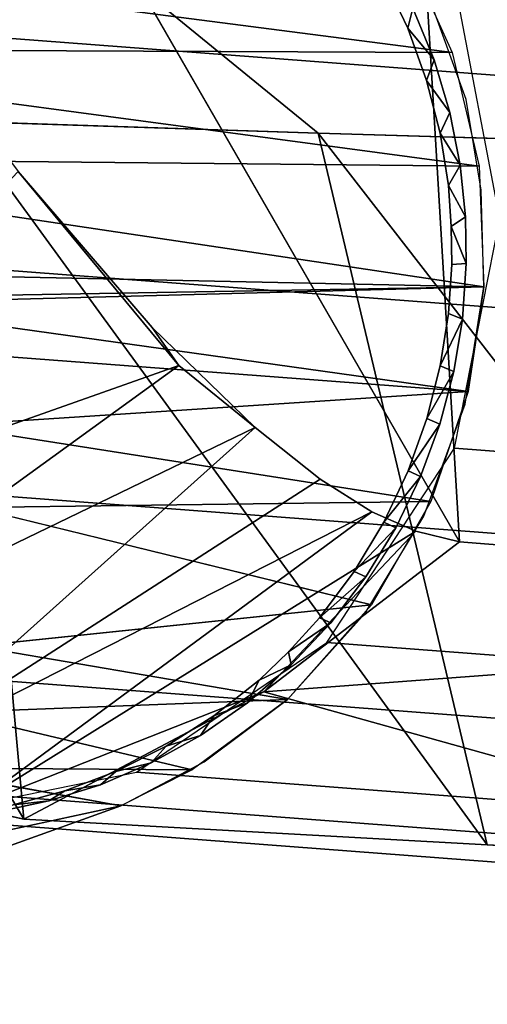
# Model space of a CAD drawing. Units: inches. Extents: x -9.1 to 10.6, y -10.1 to 10.6.
# Drawn here: x -6.8 to -6.5, y -7.3 to -6.8 of the extents above; entities that cross this region are included whole.
import ezdxf

# ---------------------------------------------------------------- set-up
doc = ezdxf.new("R2010")
doc.units = ezdxf.units.IN
doc.header["$MEASUREMENT"] = 0
doc.layers.add('SEAT-BACK', color=5, linetype='Continuous')
doc.layers.add('SEAT-BASE', color=5, linetype='Continuous')

msp = doc.modelspace()

# ---------------------------------------------------------------- linework, layer by layer
at = {"layer": 'SEAT-BACK'}
for points, invisible_edges in [([(-6.59578, -6.822, 29.73749), (-7.10312, -6.40736, 31.05372), (-6.80934, -6.38712, 29.72045)], 12), ([(-6.38437, -6.82827, 28.78184), (-6.59578, -6.822, 29.73749), (-6.80934, -6.38712, 29.72045)], 2), ([(-6.59578, -6.822, 29.73749), (-6.80736, -6.81498, 30.69325), (-7.10312, -6.40736, 31.05372)], 2), ([(-6.77304, -6.84462, 32.35369), (-6.74894, -6.65278, 31.70653), (-6.84546, -6.74933, 32.4291)], 3), ([(-6.69394, -6.93685, 32.24108), (-6.74894, -6.65278, 31.70653), (-6.77304, -6.84462, 32.35369)], 3), ([(-6.63292, -6.9961, 32.12343), (-6.59464, -7.02668, 32.02919), (-6.74894, -6.65278, 31.70653)], 14), ([(-6.564, -7.04592, 31.93804), (-6.5379, -7.05738, 31.84551), (-6.74894, -6.65278, 31.70653)], 14), ([(-6.74894, -6.65278, 31.70653), (-6.69394, -6.93685, 32.24108), (-6.63292, -6.9961, 32.12343)], 13), ([(-6.564, -7.04592, 31.93804), (-6.74894, -6.65278, 31.70653), (-6.59464, -7.02668, 32.02919)], 3), ([(-6.74894, -6.65278, 31.70653), (-6.5379, -7.05738, 31.84551), (-6.51214, -7.06384, 31.73748)], 1), ([(-6.76985, -7.22774, 31.6558), (-6.80128, -7.22088, 31.79036), (-7.01824, -6.80567, 31.64903)], 2), ([(-6.62789, -7.15249, 31.59536), (-6.22985, -7.08622, 30.42779), (-6.51214, -7.06384, 31.73748)], 1), ([(-6.62789, -7.15249, 31.59536), (-5.99476, -7.10494, 29.33705), (-6.22985, -7.08622, 30.42779)], 12), ([(-6.25955, -7.25553, 29.24861), (-5.99476, -7.10494, 29.33705), (-6.62789, -7.15249, 31.59536)], 1), ([(-6.76985, -7.22774, 31.6558), (-6.49589, -7.24309, 30.36561), (-6.62789, -7.15249, 31.59536)], 2), ([(-6.62789, -7.15249, 31.59536), (-6.49589, -7.24309, 30.36561), (-6.25955, -7.25553, 29.24861)], 1)]:
    msp.add_3dface(points, dxfattribs=dict(at, invisible_edges=invisible_edges))
for points in [[(-6.38437, -6.82827, 28.78184), (-6.80934, -6.38712, 29.72045), (-6.58892, -6.39018, 28.76003)], [(-6.174, -6.83531, 27.82639), (-6.58892, -6.39018, 28.76003), (-6.3711, -6.39405, 27.79977)], [(-6.174, -6.83531, 27.82639), (-6.38437, -6.82827, 28.78184), (-6.58892, -6.39018, 28.76003)], [(-6.53582, -6.66663, 30.75208), (-6.74894, -6.65278, 31.70653), (-6.51214, -7.06384, 31.73748)], [(-6.53582, -6.66663, 30.75208), (-6.51214, -7.06384, 31.73748), (-6.22985, -7.08622, 30.42779)], [(-6.32163, -6.67894, 29.79724), (-6.53582, -6.66663, 30.75208), (-6.22985, -7.08622, 30.42779)], [(-7.01824, -6.80567, 31.64903), (-6.80736, -6.81498, 30.69325), (-6.76985, -7.22774, 31.6558)], [(-6.59578, -6.822, 29.73749), (-6.49589, -7.24309, 30.36561), (-6.80736, -6.81498, 30.69325)], [(-6.76985, -7.22774, 31.6558), (-6.80736, -6.81498, 30.69325), (-6.49589, -7.24309, 30.36561)], [(-6.38437, -6.82827, 28.78184), (-6.25955, -7.25553, 29.24861), (-6.59578, -6.822, 29.73749)], [(-6.25955, -7.25553, 29.24861), (-6.49589, -7.24309, 30.36561), (-6.59578, -6.822, 29.73749)], [(-6.67805, -6.95951, 32.20414), (-6.77304, -6.84462, 32.35369), (-6.98478, -7.0678, 32.22476)], [(-6.67805, -6.95951, 32.20414), (-6.69394, -6.93685, 32.24108), (-6.77304, -6.84462, 32.35369)], [(-6.63292, -6.9961, 32.12343), (-6.69394, -6.93685, 32.24108), (-6.67805, -6.95951, 32.20414)], [(-6.98478, -7.0678, 32.22476), (-6.92121, -7.13553, 32.11761), (-6.67805, -6.95951, 32.20414)], [(-6.63292, -6.9961, 32.12343), (-6.67805, -6.95951, 32.20414), (-6.92121, -7.13553, 32.11761)], [(-6.85304, -7.19325, 31.9594), (-6.63292, -6.9961, 32.12343), (-6.92121, -7.13553, 32.11761)], [(-6.59464, -7.02668, 32.02919), (-6.63292, -6.9961, 32.12343), (-6.85304, -7.19325, 31.9594)], [(-6.564, -7.04592, 31.93804), (-6.59464, -7.02668, 32.02919), (-6.85304, -7.19325, 31.9594)], [(-6.564, -7.04592, 31.93804), (-6.85304, -7.19325, 31.9594), (-6.80128, -7.22088, 31.79036)], [(-6.5379, -7.05738, 31.84551), (-6.564, -7.04592, 31.93804), (-6.80128, -7.22088, 31.79036)], [(-6.5379, -7.05738, 31.84551), (-6.80128, -7.22088, 31.79036), (-6.62789, -7.15249, 31.59536)], [(-6.51214, -7.06384, 31.73748), (-6.5379, -7.05738, 31.84551), (-6.62789, -7.15249, 31.59536)], [(-6.62789, -7.15249, 31.59536), (-6.80128, -7.22088, 31.79036), (-6.76985, -7.22774, 31.6558)]]:
    msp.add_3dface(points, dxfattribs=at)
at = {"layer": 'SEAT-BASE'}
for points, invisible_edges in [([(-6.92999, -6.54916, 29.08034), (-6.7125, -7.21998, 29.14039), (-6.85672, -6.53788, 29.09652)], 3), ([(-6.85672, -6.53788, 29.09652), (-6.7125, -7.21998, 29.14039), (-6.77137, -6.54422, 29.11571)], 3), ([(-6.61394, -7.15707, 29.16134), (-6.77137, -6.54422, 29.11571), (-6.66311, -7.19398, 29.15098)], 3), ([(-6.77137, -6.54422, 29.11571), (-6.61394, -7.15707, 29.16134), (-6.68954, -6.57391, 29.13451)], 3), ([(-6.77137, -6.54422, 29.11571), (-6.7125, -7.21998, 29.14039), (-6.66311, -7.19398, 29.15098)], 13), ([(-6.7125, -7.21998, 29.14039), (-6.92999, -6.54916, 29.08034), (-6.99481, -6.57391, 29.06627)], 13), ([(-6.77604, -7.21943, 29.12617), (-6.76113, -6.56794, 29.11841), (-6.79147, -6.56154, 29.11152)], 13), ([(-6.77604, -7.21943, 29.12617), (-6.74553, -7.21114, 29.13285), (-6.76113, -6.56794, 29.11841)], 14), ([(-6.76113, -6.56794, 29.11841), (-6.74553, -7.21114, 29.13285), (-6.73075, -6.57756, 29.12536)], 3), ([(-7.05098, -6.60933, 29.05432), (-6.7125, -7.21998, 29.14039), (-6.99481, -6.57391, 29.06627)], 3), ([(-6.68954, -6.57391, 29.13451), (-6.61394, -7.15707, 29.16134), (-6.568, -7.10593, 29.17074)], 13), ([(-6.63366, -6.6093, 29.1476), (-6.68954, -6.57391, 29.13451), (-6.568, -7.10593, 29.17074)], 14), ([(-6.71528, -7.1996, 29.13941), (-6.73075, -6.57756, 29.12536), (-6.74553, -7.21114, 29.13285)], 3), ([(-6.71528, -7.1996, 29.13941), (-6.7008, -6.59047, 29.13228), (-6.73075, -6.57756, 29.12536)], 13), ([(-6.7008, -6.59047, 29.13228), (-6.71528, -7.1996, 29.13941), (-6.6857, -7.18473, 29.14577)], 13), ([(-6.67178, -6.60668, 29.13904), (-6.7008, -6.59047, 29.13228), (-6.6857, -7.18473, 29.14577)], 14), ([(-6.67501, -6.60026, 29.09786), (-7.1457, -6.79146, 28.9959), (-7.08118, -6.67406, 29.00833)], 15), ([(-7.1457, -6.79146, 28.9959), (-6.67501, -6.60026, 29.09786), (-7.14223, -7.00701, 29.00035)], 15), ([(-6.6944, -7.19453, 29.10365), (-7.14223, -7.00701, 29.00035), (-6.67501, -6.60026, 29.09786)], 15), ([(-6.6944, -7.19453, 29.10365), (-6.67501, -6.60026, 29.09786), (-6.58829, -7.1116, 29.12595)], 15), ([(-6.53973, -6.74794, 29.13061), (-6.58829, -7.1116, 29.12595), (-6.67501, -6.60026, 29.09786)], 15), ([(-7.05098, -6.60933, 29.05432), (-6.99706, -7.22156, 29.0768), (-6.7125, -7.21998, 29.14039)], 15), ([(-6.67178, -6.60668, 29.13904), (-6.6857, -7.18473, 29.14577), (-6.65735, -7.16664, 29.1518)], 13), ([(-6.67178, -6.60668, 29.13904), (-6.65735, -7.16664, 29.1518), (-6.64423, -6.62606, 29.14553)], 3), ([(-6.63366, -6.6093, 29.1476), (-6.53325, -7.04855, 29.17753), (-6.58874, -6.65096, 29.15835)], 3), ([(-6.53325, -7.04855, 29.17753), (-6.63366, -6.6093, 29.1476), (-6.568, -7.10593, 29.17074)], 3), ([(-6.65735, -7.16664, 29.1518), (-6.63072, -7.14549, 29.15739), (-6.64423, -6.62606, 29.14553)], 14), ([(-6.63072, -7.14549, 29.15739), (-6.61858, -6.64841, 29.15164), (-6.64423, -6.62606, 29.14553)], 13), ([(-6.63072, -7.14549, 29.15739), (-6.61325, -7.12877, 29.16101), (-6.61858, -6.64841, 29.15164)], 14), ([(-6.59493, -7.10863, 29.16476), (-6.59529, -6.6734, 29.15727), (-6.61858, -6.64841, 29.15164)], 13), ([(-6.61325, -7.12877, 29.16101), (-6.59493, -7.10863, 29.16476), (-6.61858, -6.64841, 29.15164)], 14), ([(-6.58874, -6.65096, 29.15835), (-6.53325, -7.04855, 29.17753), (-6.56647, -6.67838, 29.1638)], 3), ([(-6.57473, -6.70063, 29.16233), (-6.59529, -6.6734, 29.15727), (-6.59493, -7.10863, 29.16476)], 14), ([(-6.50885, -6.98223, 29.18185), (-6.56647, -6.67838, 29.1638), (-6.53325, -7.04855, 29.17753)], 3), ([(-6.53212, -6.73579, 29.17246), (-6.56647, -6.67838, 29.1638), (-6.50885, -6.98223, 29.18185)], 14), ([(-6.57444, -7.08124, 29.16888), (-6.57473, -6.70063, 29.16233), (-6.59493, -7.10863, 29.16476)], 3), ([(-6.57473, -6.70063, 29.16233), (-6.55694, -7.05212, 29.17229), (-6.55717, -6.72962, 29.16675)], 3), ([(-6.55694, -7.05212, 29.17229), (-6.57473, -6.70063, 29.16233), (-6.57444, -7.08124, 29.16888)], 3), ([(-6.54279, -6.75983, 29.17048), (-6.55717, -6.72962, 29.16675), (-6.55694, -7.05212, 29.17229)], 14), ([(-6.50885, -6.98223, 29.18185), (-6.49786, -6.91281, 29.18313), (-6.53212, -6.73579, 29.17246)], 14), ([(-6.5082, -6.80211, 29.17893), (-6.53212, -6.73579, 29.17246), (-6.49786, -6.91281, 29.18313)], 14), ([(-6.51046, -6.93203, 29.14029), (-6.58829, -7.1116, 29.12595), (-6.53973, -6.74794, 29.13061)], 15), ([(-6.53973, -6.74794, 29.13061), (-6.50866, -6.87157, 29.13966), (-6.51046, -6.93203, 29.14029)], 15), ([(-6.53973, -6.74794, 29.13061), (-6.52724, -6.77867, 29.13393), (-6.50866, -6.87157, 29.13966)], 14), ([(-6.54279, -6.75983, 29.17048), (-6.55694, -7.05212, 29.17229), (-6.54261, -7.0218, 29.17498)], 13), ([(-6.54279, -6.75983, 29.17048), (-6.54261, -7.0218, 29.17498), (-6.53163, -6.7908, 29.1735)], 3), ([(-6.51183, -6.84094, 29.13843), (-6.52724, -6.77867, 29.13393), (-6.51797, -6.80983, 29.13653)], 1), ([(-6.50866, -6.87157, 29.13966), (-6.52724, -6.77867, 29.13393), (-6.51183, -6.84094, 29.13843)], 3), ([(-6.53163, -6.7908, 29.1735), (-6.54261, -7.0218, 29.17498), (-6.5315, -6.99076, 29.17694)], 13), ([(-6.52359, -6.95957, 29.17817), (-6.53163, -6.7908, 29.1735), (-6.5315, -6.99076, 29.17694)], 3), ([(-6.52359, -6.95957, 29.17817), (-6.52366, -6.82201, 29.17581), (-6.53163, -6.7908, 29.1735)], 13), ([(-6.49786, -6.91281, 29.18313), (-6.49934, -6.8556, 29.18182), (-6.5082, -6.80211, 29.17893)], 12), ([(-6.51877, -6.85298, 29.17743), (-6.52366, -6.82201, 29.17581), (-6.52359, -6.95957, 29.17817)], 14), ([(-6.52359, -6.95957, 29.17817), (-6.51874, -6.92867, 29.17873), (-6.51877, -6.85298, 29.17743)], 14), ([(-6.51874, -6.92867, 29.17873), (-6.51701, -6.87726, 29.17824), (-6.51877, -6.85298, 29.17743)], 13), ([(-6.50866, -6.87157, 29.13966), (-6.50816, -6.89902, 29.14024), (-6.51046, -6.93203, 29.14029)], 12), ([(-6.51701, -6.87726, 29.17824), (-6.51874, -6.92867, 29.17873), (-6.5168, -6.89969, 29.17867)], 1), ([(-6.51874, -6.92867, 29.17873), (-6.51046, -6.93203, 29.14029), (-6.50816, -6.89902, 29.14024)], 12), ([(-6.51874, -6.92867, 29.17873), (-6.50816, -6.89902, 29.14024), (-6.5168, -6.89969, 29.17867)], 1), ([(-6.51046, -6.93203, 29.14029), (-6.54977, -7.0554, 29.13361), (-6.58829, -7.1116, 29.12595)], 15), ([(-6.54977, -7.0554, 29.13361), (-6.51046, -6.93203, 29.14029), (-6.51558, -6.96299, 29.13967)], 13), ([(-6.54977, -7.0554, 29.13361), (-6.51558, -6.96299, 29.13967), (-6.53516, -7.02516, 29.13636)], 3), ([(-6.53516, -7.02516, 29.13636), (-6.51558, -6.96299, 29.13967), (-6.52377, -6.9942, 29.13837)], 1), ([(-6.93484, -7.2118, 29.0502), (-7.14223, -7.00701, 29.00035), (-6.6944, -7.19453, 29.10365)], 15), ([(-6.56424, -7.10105, 29.1715), (-6.79648, -7.08528, 30.20786), (-6.79959, -7.04337, 30.33524)], 1), ([(-6.58829, -7.1116, 29.12595), (-6.54977, -7.0554, 29.13361), (-6.56754, -7.08438, 29.13013)], 1), ([(-6.56424, -7.10105, 29.1715), (-6.7985, -7.1255, 30.06507), (-6.79648, -7.08528, 30.20786)], 12), ([(-6.58829, -7.1116, 29.12595), (-6.63757, -7.15894, 29.11574), (-6.6944, -7.19453, 29.10365)], 15), ([(-6.61175, -7.13659, 29.12113), (-6.63757, -7.15894, 29.11574), (-6.58829, -7.1116, 29.12595)], 2), ([(-6.6944, -7.19453, 29.10365), (-6.63757, -7.15894, 29.11574), (-6.66529, -7.17834, 29.10988)], 1), ([(-6.93484, -7.2118, 29.0502), (-6.6944, -7.19453, 29.10365), (-6.7853, -7.22347, 29.08382)], 15), ([(-6.8568, -7.21503, 29.73596), (-6.83519, -7.19755, 29.80575), (-6.7125, -7.21998, 29.14039)], 12), ([(-6.6944, -7.19453, 29.10365), (-6.72445, -7.20745, 29.09715), (-6.7853, -7.22347, 29.08382)], 14), ([(-6.7853, -7.22347, 29.08382), (-6.72445, -7.20745, 29.09715), (-6.7549, -7.21706, 29.09051)], 1), ([(-6.95314, -7.27176, 29.45643), (-6.8568, -7.21503, 29.73596), (-6.7125, -7.21998, 29.14039)], 2), ([(-7.00013, -7.25472, 29.07668), (-6.98392, -7.3174, 29.08138), (-6.7125, -7.21998, 29.14039)], 13), ([(-6.99542, -7.23847, 29.07746), (-7.00013, -7.25472, 29.07668), (-6.7125, -7.21998, 29.14039)], 14), ([(-6.99542, -7.23847, 29.07746), (-6.7125, -7.21998, 29.14039), (-6.99706, -7.22156, 29.0768)], 3), ([(-6.98392, -7.3174, 29.08138), (-6.97929, -7.30027, 29.2385), (-6.7125, -7.21998, 29.14039)], 3), ([(-6.7125, -7.21998, 29.14039), (-6.97929, -7.30027, 29.2385), (-6.95314, -7.27176, 29.45643)], 1)]:
    msp.add_3dface(points, dxfattribs=dict(at, invisible_edges=invisible_edges))
for points in [[(-4.61732, -6.72407, 18.53046), (-6.96535, -6.54543, 29.03233), (-7.07782, -6.62223, 29.0085), (-4.72978, -6.80087, 18.50663)], [(-4.24075, -6.80088, 18.61594), (-6.58879, -6.62224, 29.11781), (-6.70069, -6.54544, 29.09149), (-4.35265, -6.72407, 18.58961)], [(-4.72978, -6.80087, 18.50663), (-7.07782, -6.62223, 29.0085), (-7.1532, -6.73717, 28.99361), (-4.80516, -6.91581, 18.49173)], [(-4.16621, -6.91581, 18.63456), (-6.51424, -6.73717, 29.13643), (-6.58879, -6.62224, 29.11781), (-4.24075, -6.80088, 18.61594)], [(-6.51642, -6.7743, 29.17662), (-7.01856, -6.77203, 31.47039), (-7.04017, -6.70633, 31.46442)], [(-6.51642, -6.7743, 29.17662), (-7.04017, -6.70633, 31.46442), (-6.54558, -6.7101, 29.16901)], [(-6.54279, -6.75983, 29.17048), (-6.53973, -6.74794, 29.13061), (-6.55717, -6.72962, 29.16675)], [(-4.80516, -6.91581, 18.49173), (-7.1532, -6.73717, 28.99361), (-7.18001, -6.87275, 28.98992), (-4.83197, -7.05139, 18.48805)], [(-4.14038, -7.05139, 18.64264), (-6.48841, -6.87275, 29.14451), (-6.51424, -6.73717, 29.13643), (-4.16621, -6.91581, 18.63456)], [(-6.54279, -6.75983, 29.17048), (-6.52724, -6.77867, 29.13393), (-6.53973, -6.74794, 29.13061)], [(-6.53163, -6.7908, 29.1735), (-6.52724, -6.77867, 29.13393), (-6.54279, -6.75983, 29.17048)], [(-6.50051, -6.84145, 29.18132), (-7.01856, -6.77203, 31.47039), (-6.51642, -6.7743, 29.17662)], [(-7.01856, -6.77203, 31.47039), (-6.50051, -6.84145, 29.18132), (-7.0099, -6.83641, 31.47303)], [(-6.53163, -6.7908, 29.1735), (-6.51797, -6.80983, 29.13653), (-6.52724, -6.77867, 29.13393)], [(-6.52366, -6.82201, 29.17581), (-6.51797, -6.80983, 29.13653), (-6.53163, -6.7908, 29.1735)], [(-6.52366, -6.82201, 29.17581), (-6.51183, -6.84094, 29.13843), (-6.51797, -6.80983, 29.13653)], [(-6.51877, -6.85298, 29.17743), (-6.51183, -6.84094, 29.13843), (-6.52366, -6.82201, 29.17581)], [(-7.01321, -6.90208, 31.47407), (-7.0099, -6.83641, 31.47303), (-6.49786, -6.91281, 29.18313)], [(-6.50051, -6.84145, 29.18132), (-6.49786, -6.91281, 29.18313), (-7.0099, -6.83641, 31.47303)], [(-6.51877, -6.85298, 29.17743), (-6.50866, -6.87157, 29.13966), (-6.51183, -6.84094, 29.13843)], [(-6.51701, -6.87726, 29.17824), (-6.50866, -6.87157, 29.13966), (-6.51877, -6.85298, 29.17743)], [(-7.15418, -7.00832, 28.998), (-4.80614, -7.18696, 18.49613), (-4.83197, -7.05139, 18.48805), (-7.18001, -6.87275, 28.98992)], [(-6.50866, -6.87157, 29.13966), (-6.51701, -6.87726, 29.17824), (-6.50816, -6.89902, 29.14024)], [(-6.48841, -6.87275, 29.14451), (-4.14038, -7.05139, 18.64264), (-4.16719, -7.18696, 18.63896), (-6.51523, -7.00833, 29.14083)], [(-6.50816, -6.89902, 29.14024), (-6.51701, -6.87726, 29.17824), (-6.5168, -6.89969, 29.17867)], [(-6.89552, -6.91973, 30.9418), (-7.01321, -6.90208, 31.47407), (-6.49786, -6.91281, 29.18313)], [(-6.49786, -6.91281, 29.18313), (-6.87779, -6.92294, 30.86087), (-6.89552, -6.91973, 30.9418)], [(-6.50697, -6.97483, 29.18215), (-6.87779, -6.92294, 30.86087), (-6.49786, -6.91281, 29.18313)], [(-6.50697, -6.97483, 29.18215), (-6.84371, -6.94929, 30.68763), (-6.87779, -6.92294, 30.86087)], [(-6.52359, -6.95957, 29.17817), (-6.51046, -6.93203, 29.14029), (-6.51874, -6.92867, 29.17873)], [(-6.52359, -6.95957, 29.17817), (-6.51558, -6.96299, 29.13967), (-6.51046, -6.93203, 29.14029)], [(-6.81559, -6.99491, 30.50455), (-6.84371, -6.94929, 30.68763), (-6.50697, -6.97483, 29.18215)], [(-6.5315, -6.99076, 29.17694), (-6.51558, -6.96299, 29.13967), (-6.52359, -6.95957, 29.17817)], [(-6.5315, -6.99076, 29.17694), (-6.52377, -6.9942, 29.13837), (-6.51558, -6.96299, 29.13967)], [(-6.81559, -6.99491, 30.50455), (-6.50697, -6.97483, 29.18215), (-6.52916, -7.03993, 29.17829)], [(-6.79959, -7.04337, 30.33524), (-6.81559, -6.99491, 30.50455), (-6.52916, -7.03993, 29.17829)], [(-6.54261, -7.0218, 29.17498), (-6.52377, -6.9942, 29.13837), (-6.5315, -6.99076, 29.17694)], [(-6.54261, -7.0218, 29.17498), (-6.53516, -7.02516, 29.13636), (-6.52377, -6.9942, 29.13837)], [(-7.07964, -7.12326, 29.01662), (-4.7316, -7.3019, 18.51475), (-4.80614, -7.18696, 18.49613), (-7.15418, -7.00832, 28.998)], [(-6.51523, -7.00833, 29.14083), (-4.16719, -7.18696, 18.63896), (-4.24257, -7.3019, 18.62406), (-6.59061, -7.12326, 29.12594)], [(-6.55694, -7.05212, 29.17229), (-6.53516, -7.02516, 29.13636), (-6.54261, -7.0218, 29.17498)], [(-6.55694, -7.05212, 29.17229), (-6.54977, -7.0554, 29.13361), (-6.53516, -7.02516, 29.13636)], [(-6.56424, -7.10105, 29.1715), (-6.79959, -7.04337, 30.33524), (-6.52916, -7.03993, 29.17829)], [(-6.57444, -7.08124, 29.16888), (-6.54977, -7.0554, 29.13361), (-6.55694, -7.05212, 29.17229)], [(-6.57444, -7.08124, 29.16888), (-6.56754, -7.08438, 29.13013), (-6.54977, -7.0554, 29.13361)], [(-6.59493, -7.10863, 29.16476), (-6.56754, -7.08438, 29.13013), (-6.57444, -7.08124, 29.16888)], [(-6.59493, -7.10863, 29.16476), (-6.58829, -7.1116, 29.12595), (-6.56754, -7.08438, 29.13013)], [(-6.61394, -7.15707, 29.16134), (-6.7985, -7.1255, 30.06507), (-6.56424, -7.10105, 29.1715)], [(-6.61325, -7.12877, 29.16101), (-6.58829, -7.1116, 29.12595), (-6.59493, -7.10863, 29.16476)], [(-6.61325, -7.12877, 29.16101), (-6.61175, -7.13659, 29.12113), (-6.58829, -7.1116, 29.12595)], [(-6.96773, -7.20006, 29.04295), (-4.61969, -7.3787, 18.54107), (-4.7316, -7.3019, 18.51475), (-7.07964, -7.12326, 29.01662)], [(-6.59061, -7.12326, 29.12594), (-4.24257, -7.3019, 18.62406), (-4.35503, -7.3787, 18.60023), (-6.70307, -7.20006, 29.10211)], [(-6.7985, -7.1255, 30.06507), (-6.61394, -7.15707, 29.16134), (-6.81332, -7.16481, 29.93991)], [(-6.63072, -7.14549, 29.15739), (-6.61175, -7.13659, 29.12113), (-6.61325, -7.12877, 29.16101)], [(-6.63072, -7.14549, 29.15739), (-6.63757, -7.15894, 29.11574), (-6.61175, -7.13659, 29.12113)], [(-6.65735, -7.16664, 29.1518), (-6.63757, -7.15894, 29.11574), (-6.63072, -7.14549, 29.15739)], [(-6.81332, -7.16481, 29.93991), (-6.61394, -7.15707, 29.16134), (-6.67019, -7.1986, 29.14948)], [(-6.65735, -7.16664, 29.1518), (-6.66529, -7.17834, 29.10988), (-6.63757, -7.15894, 29.11574)], [(-6.67019, -7.1986, 29.14948), (-6.83519, -7.19755, 29.80575), (-6.81332, -7.16481, 29.93991)], [(-6.6857, -7.18473, 29.14577), (-6.66529, -7.17834, 29.10988), (-6.65735, -7.16664, 29.1518)], [(-6.6857, -7.18473, 29.14577), (-6.6944, -7.19453, 29.10365), (-6.66529, -7.17834, 29.10988)], [(-6.71528, -7.1996, 29.13941), (-6.6944, -7.19453, 29.10365), (-6.6857, -7.18473, 29.14577)], [(-6.7125, -7.21998, 29.14039), (-6.83519, -7.19755, 29.80575), (-6.67019, -7.1986, 29.14948)], [(-6.74553, -7.21114, 29.13285), (-6.72445, -7.20745, 29.09715), (-6.71528, -7.1996, 29.13941)], [(-6.71528, -7.1996, 29.13941), (-6.72445, -7.20745, 29.09715), (-6.6944, -7.19453, 29.10365)], [(-6.8355, -7.22703, 29.07296), (-4.48746, -7.40567, 18.57109), (-4.61969, -7.3787, 18.54107), (-6.96773, -7.20006, 29.04295)], [(-6.70307, -7.20006, 29.10211), (-4.35503, -7.3787, 18.60023), (-4.48746, -7.40567, 18.57109), (-6.8355, -7.22703, 29.07296)], [(-6.77604, -7.21943, 29.12617), (-6.7549, -7.21706, 29.09051), (-6.74553, -7.21114, 29.13285)], [(-6.74553, -7.21114, 29.13285), (-6.7549, -7.21706, 29.09051), (-6.72445, -7.20745, 29.09715)], [(-6.77604, -7.21943, 29.12617), (-6.7853, -7.22347, 29.08382), (-6.7549, -7.21706, 29.09051)]]:
    msp.add_3dface(points, dxfattribs=at)

doc.saveas('drawing.dxf')
